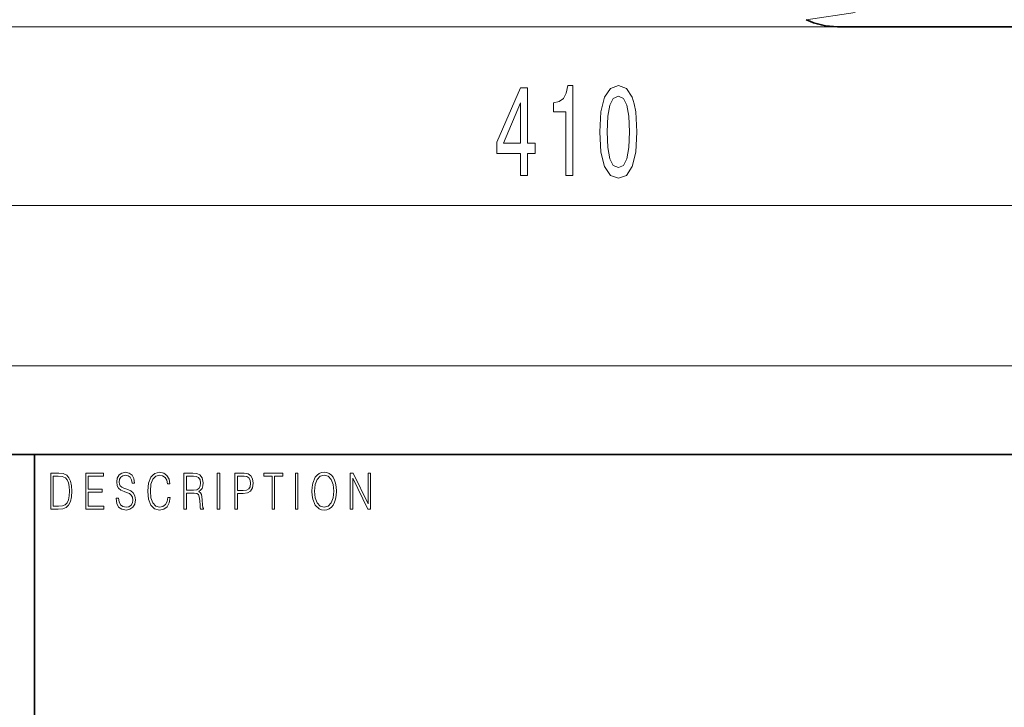
# Model space of a CAD drawing. Extents: x 0 to 210, y 0 to 297.
# Drawn here: x 70 to 103, y 23 to 46 of the extents above; entities that cross this region are included whole.
import ezdxf

# ---------------------------------------------------------------- set-up
doc = ezdxf.new("R2010")
doc.units = 0

msp = doc.modelspace()

# ---------------------------------------------------------------- linework, layer by layer
at = {"color": 7, "lineweight": 13}
for p, q in [((97.902969, 45.829521), (52.651413, 45.829521)), ((65.711143, 39.843346), (111.980171, 39.843346)), ((65.711143, 34.468025), (163.230164, 34.468025))]:
    msp.add_line(p, q, dxfattribs=at)
at = {"color": 7, "lineweight": 35}
for p, q in [((97.902969, 45.829521), (131.038345, 45.829521)), ((20, 31.5), (200, 31.5)), ((71, 31.5), (71, 10))]:
    msp.add_line(p, q, dxfattribs=at)
at = {"color": 7, "lineweight": 13}
msp.add_lwpolyline([(96.842636, 46.065521), (98.490662, 46.303623)], dxfattribs=at)
for points in [[(87.276924, 40.843346), (87.510353, 40.843346), (87.510353, 41.586861), (87.767128, 41.586861), (87.767128, 41.932682), (87.510353, 41.932682), (87.510353, 43.778503), (87.27433, 43.778503), (86.485855, 41.967266), (86.485855, 41.586861), (87.276924, 41.586861)], [(88.798973, 40.843346), (89.034996, 40.843346), (89.034996, 43.86496), (88.858627, 43.86496), (88.811943, 43.601273), (88.718567, 43.424038), (88.575912, 43.32029), (88.378799, 43.285709), (88.378799, 42.978794), (88.798973, 42.978794)], [(89.931969, 42.308765), (89.970871, 41.630089), (90.092773, 41.145939), (90.2873, 40.85199), (90.557037, 40.756889), (90.824188, 40.85199), (91.018715, 41.145939), (91.138023, 41.630089), (91.17952, 42.308765), (91.138023, 42.983116), (91.088745, 43.251125), (91.018715, 43.471588), (90.824188, 43.765537), (90.557037, 43.86496), (90.2873, 43.765537), (90.092773, 43.467266), (89.970871, 42.983116)], [(86.703728, 41.932682), (87.276924, 43.277061), (87.276924, 41.932682)], [(90.180962, 42.308765), (90.201706, 42.831818), (90.266556, 43.207901), (90.38327, 43.42836), (90.557037, 43.506168), (90.728226, 43.42836), (90.84494, 43.207901), (90.909775, 42.831818), (90.930527, 42.308765), (90.909775, 41.781387), (90.84494, 41.405304), (90.728226, 41.184845), (90.557037, 41.111359), (90.38327, 41.184845), (90.266556, 41.405304), (90.201706, 41.781387)], [(71.754395, 30.873383), (71.542847, 30.873383), (71.542847, 29.673382), (71.790695, 29.673382), (71.943405, 29.681726), (72.059814, 29.725121), (72.139931, 29.808569), (72.200012, 29.928736), (72.236313, 30.083952), (72.248833, 30.275885), (72.236313, 30.454466), (72.203766, 30.603006), (72.14994, 30.721504), (72.07859, 30.808292), (71.959679, 30.863367), (71.815727, 30.873383)], [(71.625465, 29.771852), (71.625465, 30.774912), (71.790695, 30.774912), (71.928383, 30.766567), (72.033531, 30.721504), (72.089859, 30.649738), (72.129913, 30.551268), (72.154953, 30.426094), (72.163712, 30.272547), (72.154953, 30.112326), (72.129913, 29.983812), (72.087357, 29.885344), (72.027275, 29.816914), (71.929634, 29.778528), (71.799454, 29.771852)], [(72.715309, 29.673382), (73.319901, 29.673382), (73.319901, 29.771852), (72.797928, 29.771852), (72.797928, 30.240837), (73.26107, 30.240837), (73.26107, 30.339306), (72.797928, 30.339306), (72.797928, 30.774912), (73.304878, 30.774912), (73.304878, 30.873383), (72.715309, 30.873383)], [(73.728806, 30.03722), (73.728806, 30.028875), (73.750084, 29.861977), (73.81517, 29.740141), (73.920319, 29.666706), (74.06427, 29.640001), (74.193199, 29.665037), (74.290833, 29.733465), (74.352165, 29.841949), (74.374702, 29.98715), (74.357178, 30.115664), (74.305855, 30.212463), (74.218231, 30.284229), (74.091805, 30.339306), (73.986664, 30.374355), (73.917816, 30.404398), (73.871498, 30.446121), (73.843964, 30.502867), (73.835197, 30.579641), (73.847717, 30.674772), (73.887772, 30.746538), (73.952866, 30.789932), (74.04174, 30.806622), (74.134369, 30.788263), (74.20446, 30.736525), (74.247025, 30.653076), (74.263298, 30.539585), (74.348412, 30.539585), (74.325882, 30.69313), (74.2658, 30.808292), (74.171921, 30.880058), (74.045494, 30.905092), (73.92157, 30.880058), (73.828941, 30.814968), (73.770111, 30.71316), (73.750084, 30.582979), (73.765106, 30.456135), (73.810165, 30.36768), (73.88652, 30.304258), (73.995422, 30.257526), (74.080544, 30.229155), (74.174423, 30.189098), (74.23951, 30.140697), (74.277061, 30.072269), (74.289581, 29.975468), (74.274559, 29.876999), (74.230751, 29.801893), (74.160652, 29.753492), (74.065521, 29.738472), (73.95787, 29.758499), (73.879013, 29.816914), (73.830193, 29.910378), (73.813919, 30.03722)], [(75.462044, 30.065594), (75.437012, 29.927067), (75.380684, 29.823591), (75.296814, 29.760168), (75.189163, 29.738472), (75.058983, 29.773521), (74.961349, 29.876999), (74.898758, 30.047234), (74.87748, 30.277554), (74.898758, 30.504536), (74.960098, 30.669765), (75.05648, 30.771574), (75.186661, 30.806622), (75.289307, 30.786594), (75.370667, 30.729849), (75.426994, 30.639725), (75.453278, 30.522896), (75.534645, 30.522896), (75.504601, 30.679779), (75.43325, 30.799946), (75.325607, 30.87672), (75.186661, 30.905092), (75.023933, 30.861698), (74.956345, 30.809961), (74.898758, 30.738194), (74.819901, 30.541254), (74.798622, 30.41608), (74.792366, 30.275885), (74.798622, 30.132353), (74.819901, 30.007179), (74.897507, 29.8069), (75.021431, 29.681726), (75.184158, 29.640001), (75.32811, 29.670044), (75.438263, 29.751823), (75.510864, 29.885344), (75.543404, 30.065594)], [(76.00238, 29.673382), (76.084991, 29.673382), (76.084991, 30.210794), (76.347855, 30.210794), (76.436729, 30.199112), (76.490555, 30.159056), (76.518097, 30.080614), (76.53186, 29.955441), (76.541878, 29.796886), (76.549385, 29.721783), (76.561905, 29.673382), (76.653282, 29.673382), (76.653282, 29.690071), (76.634506, 29.728458), (76.624489, 29.800224), (76.613228, 29.980474), (76.604462, 30.082283), (76.588188, 30.160725), (76.555649, 30.219139), (76.500572, 30.259195), (76.561905, 30.302589), (76.608215, 30.366011), (76.635757, 30.451128), (76.645767, 30.554605), (76.616982, 30.714828), (76.535614, 30.824982), (76.430473, 30.866707), (76.302795, 30.873383), (76.00238, 30.873383)], [(76.084991, 30.309265), (76.084991, 30.774912), (76.319069, 30.774912), (76.416702, 30.768236), (76.493057, 30.733187), (76.541878, 30.656414), (76.560654, 30.551268), (76.545631, 30.439445), (76.503075, 30.364342), (76.429222, 30.320948), (76.324074, 30.309265)], [(77.118507, 29.673382), (77.201126, 29.673382), (77.201126, 30.873383), (77.118507, 30.873383)], [(77.708916, 29.673382), (77.791527, 29.673382), (77.791527, 30.194105), (77.983047, 30.194105), (78.129501, 30.214132), (78.234642, 30.277554), (78.297234, 30.384369), (78.318512, 30.536247), (78.299736, 30.683117), (78.243408, 30.788263), (78.152031, 30.851685), (78.023102, 30.873383), (77.708916, 30.873383)], [(77.791527, 30.292576), (77.791527, 30.774912), (78.019348, 30.774912), (78.114479, 30.759892), (78.180817, 30.716497), (78.21962, 30.643063), (78.233391, 30.537916), (78.217117, 30.422756), (78.172058, 30.347652), (78.094452, 30.304258), (77.984299, 30.292576)], [(78.956482, 29.673382), (79.039093, 29.673382), (79.039093, 30.774912), (79.319481, 30.774912), (79.319481, 30.873383), (78.676086, 30.873383), (78.676086, 30.774912), (78.956482, 30.774912)], [(79.737144, 29.673382), (79.819763, 29.673382), (79.819763, 30.873383), (79.737144, 30.873383)], [(80.28875, 30.272547), (80.295006, 30.130684), (80.317535, 30.007179), (80.400154, 29.808569), (80.530334, 29.683395), (80.610443, 29.651686), (80.700569, 29.640001), (80.789444, 29.651686), (80.869553, 29.683395), (80.940903, 29.735134), (81.000984, 29.808569), (81.048553, 29.898695), (81.083603, 30.007179), (81.104881, 30.130684), (81.11364, 30.272547), (81.106133, 30.412743), (81.083603, 30.536247), (81.048553, 30.644732), (81.000984, 30.736525), (80.940903, 30.808292), (80.869553, 30.860029), (80.789444, 30.89341), (80.700569, 30.905092), (80.610443, 30.89341), (80.530334, 30.860029), (80.460236, 30.808292), (80.400154, 30.736525), (80.317535, 30.536247), (80.295006, 30.411074)], [(80.373863, 30.272547), (80.397644, 30.496191), (80.463989, 30.664759), (80.567886, 30.769905), (80.700569, 30.806622), (80.834503, 30.769905), (80.937149, 30.664759), (81.004738, 30.49786), (81.028526, 30.272547), (81.004738, 30.045565), (80.937149, 29.878668), (80.834503, 29.773521), (80.700569, 29.738472), (80.566635, 29.773521), (80.463989, 29.878668), (80.396393, 30.045565)], [(81.575119, 29.673382), (81.65773, 29.673382), (81.65773, 30.703146), (82.163437, 29.673382), (82.254807, 29.673382), (82.254807, 30.873383), (82.172195, 30.873383), (82.172195, 29.843618), (81.666496, 30.873383), (81.575119, 30.873383)]]:
    msp.add_lwpolyline(points, close=True, dxfattribs=at)
at = {"color": 7, "lineweight": 35}
msp.add_arc((97.902969, 48.329521), 2.5, 244.904209, 269.999997, dxfattribs=at)

doc.saveas('drawing.dxf')
